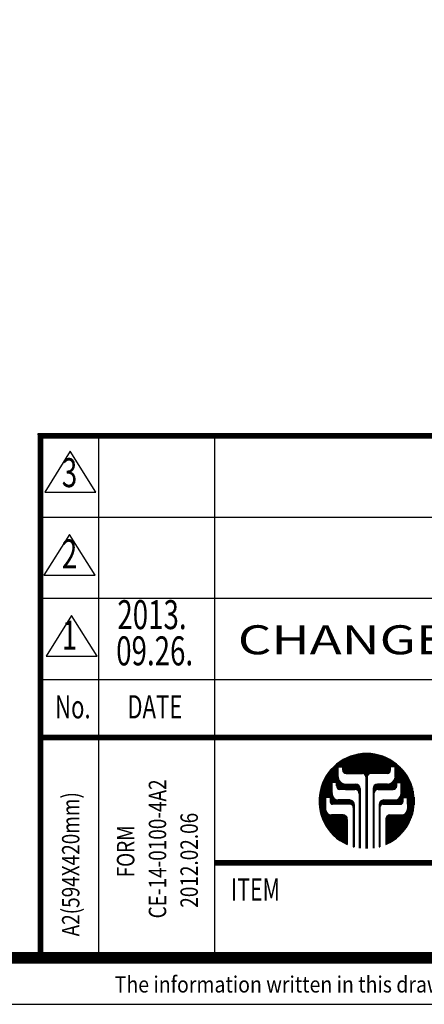
# Model space of a CAD drawing. Units: millimetres. Extents: x 90 to 2900, y 70 to 2000.
# Drawn here: x 2021 to 2195, y 70 to 494 of the extents above; entities that cross this region are included whole.
import ezdxf
from ezdxf.enums import TextEntityAlignment as Align

# ---------------------------------------------------------------- set-up
doc = ezdxf.new("R2010")
doc.units = ezdxf.units.MM
doc.header["$LTSCALE"] = 60
doc.layers.get('0').update_dxf_attribs({"linetype": 'CONTINUOUS', "lineweight": 30})
doc.styles.add('HY견고딕', font='HYGTRE.TTF')
doc.styles.add('ROMANS', font='romans.shx', dxfattribs={"width": 0.7, "height": 3.5, "bigfont": 'whgtxt.shx'})

# ---------------------------------------------------------------- blocks, each defined once
blk = doc.blocks.new('HS_A2양식_S(420X594MM)')
blk.add_line((18, 18), (580, 18))
at = {"color": 0}
blk.add_line((18, 14), (580, 14), dxfattribs=at)
blk.add_line((18, 14), (580, 14), dxfattribs=at)
at = {"color": 3, "const_width": 1}
blk.add_lwpolyline([(22, 18), (576, 18), (576, 396), (22, 396), (22, 17.5)], dxfattribs=at)
at = {"style": 'ROMANS', "width": 0.88}
blk.add_text("The information written in this drawing is HYOSUNG's property, and may not be", height=1.4, dxfattribs=at).set_placement((412.392, 15.017))
blk = doc.blocks.new('HYOSUNG_TITLE_A2')
at = {"color": 3}
for p, q in [((-170.253, 45.144), (-85, 44.998)), ((-170, 45), (-85, 45)), ((-170, 45), (-85, 45)), ((-165, 45), (-165, 0)), ((-155, 45), (-155, 0)), ((-170, 38), (-85, 38)), ((-170, 31), (-85, 31)), ((-170, 24), (-85, 24)), ((-170, 19), (-85, 19)), ((-155, 8.197), (-85, 8.197))]:
    blk.add_line(p, q, dxfattribs=at)
at = {"color": 160}
for p, q in [((-144.048, 17.017), (-144.048, 16.477)), ((-143.996, 17.048), (-143.996, 16.477)), ((-143.909, 17.098), (-143.909, 16.017)), ((-143.843, 17.134), (-143.843, 15.953)), ((-143.765, 17.175), (-143.765, 15.913)), ((-143.7, 17.207), (-143.7, 15.9)), ((-143.621, 17.244), (-143.621, 15.899)), ((-143.566, 17.269), (-143.566, 15.899)), ((-143.5, 17.298), (-143.5, 15.899)), ((-143.477, 15.899), (-143.477, 17.307)), ((-143.42, 17.331), (-143.42, 15.899)), ((-143.342, 17.361), (-143.342, 15.899)), ((-143.276, 17.385), (-143.276, 15.899)), ((-143.198, 17.411), (-143.198, 15.899)), ((-143.146, 17.428), (-143.146, 15.899)), ((-143.059, 17.455), (-143.059, 15.899)), ((-142.994, 17.473), (-142.994, 15.899)), ((-142.915, 17.494), (-142.915, 15.899)), ((-142.85, 17.51), (-142.85, 15.899)), ((-142.772, 17.528), (-142.772, 15.899)), ((-142.716, 17.539), (-142.716, 15.899)), ((-142.651, 17.552), (-142.651, 15.899)), ((-142.628, 15.899), (-142.628, 17.556)), ((-142.56, 17.568), (-142.56, 15.899)), ((-142.481, 17.58), (-142.481, 15.899)), ((-142.416, 17.588), (-142.416, 15.899)), ((-142.338, 17.597), (-142.338, 15.899)), ((-142.285, 17.603), (-142.285, 15.897)), ((-142.199, 17.61), (-142.199, 15.893)), ((-142.133, 17.614), (-142.133, 15.871)), ((-142.055, 17.617), (-142.055, 15.817)), ((-141.99, 17.619), (-141.99, 15.74)), ((-141.938, 17.619), (-141.938, 9.42)), ((-141.873, 17.617), (-141.873, 9.42)), ((-141.823, 17.619), (-141.823, 15.74)), ((-141.758, 17.617), (-141.758, 15.817)), ((-141.68, 17.614), (-141.68, 15.871)), ((-141.614, 17.61), (-141.614, 15.893)), ((-141.527, 17.603), (-141.527, 15.897)), ((-141.475, 17.597), (-141.475, 15.899)), ((-141.397, 17.588), (-141.397, 15.899)), ((-141.332, 17.58), (-141.332, 15.899)), ((-141.253, 17.568), (-141.253, 15.899)), ((-141.177, 17.552), (-141.177, 15.899)), ((-141.097, 17.539), (-141.097, 15.899)), ((-141.041, 17.528), (-141.041, 15.899)), ((-140.963, 17.51), (-140.963, 15.899)), ((-140.898, 17.494), (-140.898, 15.899)), ((-140.819, 17.473), (-140.819, 15.899)), ((-140.754, 17.455), (-140.754, 15.899)), ((-140.667, 17.428), (-140.667, 15.899)), ((-140.615, 17.411), (-140.615, 15.899)), ((-140.537, 17.385), (-140.537, 15.899)), ((-140.471, 17.361), (-140.471, 15.899)), ((-140.393, 17.331), (-140.393, 15.899)), ((-140.335, 15.899), (-140.335, 17.307)), ((-140.313, 17.298), (-140.313, 15.899)), ((-140.247, 17.269), (-140.247, 15.899)), ((-140.192, 17.244), (-140.192, 15.899)), ((-140.113, 17.207), (-140.113, 15.9)), ((-140.048, 17.175), (-140.048, 15.913)), ((-139.97, 17.134), (-139.97, 15.953)), ((-139.904, 17.098), (-139.904, 16.017)), ((-139.817, 17.048), (-139.817, 16.477)), ((-139.765, 17.017), (-139.765, 16.477)), ((-145.015, 16.193), (-145.015, 13.344)), ((-144.937, 16.282), (-144.937, 13.268)), ((-144.885, 16.338), (-144.885, 15.078)), ((-144.798, 16.427), (-144.798, 15.106)), ((-144.733, 16.49), (-144.733, 15.106)), ((-144.654, 16.563), (-144.654, 15.106)), ((-144.589, 16.621), (-144.589, 15.106)), ((-144.511, 16.687), (-144.511, 15.106)), ((-144.455, 16.732), (-144.455, 14.669)), ((-144.39, 16.783), (-144.39, 14.594)), ((-144.367, 15.609), (-144.367, 16.477)), ((-144.367, 16.477), (-143.964, 16.477)), ((-144.335, 16.824), (-144.335, 16.477)), ((-144.27, 16.871), (-144.27, 16.477)), ((-144.191, 16.925), (-144.191, 16.477)), ((-144.126, 16.967), (-144.126, 16.477)), ((-143.964, 16.188), (-143.964, 16.477)), ((-139.849, 16.188), (-139.849, 16.477)), ((-139.446, 16.477), (-139.849, 16.477)), ((-139.687, 16.967), (-139.687, 16.477)), ((-139.622, 16.925), (-139.622, 16.477)), ((-139.543, 16.871), (-139.543, 16.477)), ((-139.478, 16.824), (-139.478, 16.477)), ((-139.446, 15.609), (-139.446, 16.477)), ((-139.423, 16.783), (-139.423, 14.594)), ((-139.358, 16.732), (-139.358, 14.669)), ((-139.302, 16.687), (-139.302, 15.106)), ((-139.224, 16.621), (-139.224, 15.106)), ((-139.159, 16.563), (-139.159, 15.106)), ((-139.08, 16.49), (-139.08, 15.106)), ((-139.015, 16.427), (-139.015, 15.106)), ((-138.928, 16.338), (-138.928, 15.078)), ((-138.876, 16.282), (-138.876, 13.268)), ((-138.798, 16.193), (-138.798, 13.344)), ((-145.59, 15.321), (-145.59, 11.719)), ((-145.512, 15.473), (-145.512, 11.567)), ((-145.446, 15.589), (-145.446, 11.451)), ((-145.39, 15.683), (-145.39, 13.821)), ((-145.311, 15.804), (-145.311, 13.821)), ((-145.224, 15.929), (-145.224, 13.821)), ((-145.159, 16.016), (-145.159, 13.821)), ((-145.081, 16.115), (-145.081, 13.821)), ((-144.367, 15.609), (-144.367, 15.561)), ((-144.311, 15.359), (-144.311, 14.548)), ((-143.675, 15.899), (-142.257, 15.899)), ((-141.967, 15.609), (-141.967, 10.205)), ((-141.846, 15.609), (-141.846, 10.205)), ((-140.138, 15.899), (-141.556, 15.899)), ((-139.502, 15.359), (-139.502, 14.548)), ((-139.446, 15.609), (-139.446, 15.561)), ((-138.732, 16.115), (-138.732, 13.821)), ((-138.654, 16.016), (-138.654, 13.821)), ((-138.589, 15.929), (-138.589, 13.821)), ((-138.502, 15.804), (-138.502, 13.821)), ((-138.423, 15.683), (-138.423, 13.821)), ((-138.367, 15.589), (-138.367, 11.451)), ((-138.301, 15.473), (-138.301, 11.567)), ((-138.223, 15.321), (-138.223, 11.719)), ((-145.849, 14.645), (-145.849, 12.395)), ((-145.799, 14.809), (-145.799, 12.231)), ((-145.734, 14.991), (-145.734, 12.049)), ((-145.655, 15.181), (-145.655, 11.859)), ((-144.499, 15.106), (-144.874, 15.106)), ((-144.874, 14.128), (-144.874, 15.106)), ((-144.499, 14.817), (-144.499, 15.106)), ((-144.246, 15.248), (-144.246, 14.531)), ((-142.912, 14.527), (-144.2, 14.527)), ((-144.18, 15.171), (-144.18, 14.527)), ((-144.102, 15.104), (-144.102, 14.527)), ((-144.037, 15.063), (-144.037, 14.527)), ((-143.958, 15.026), (-143.958, 14.527)), ((-143.893, 15.005), (-143.893, 14.527)), ((-143.815, 14.988), (-143.815, 14.527)), ((-143.749, 14.983), (-143.749, 14.527)), ((-143.713, 14.982), (-142.843, 14.982)), ((-143.713, 14.527), (-142.912, 14.527)), ((-143.671, 14.982), (-143.671, 14.527)), ((-143.606, 14.982), (-143.606, 14.527)), ((-143.527, 14.982), (-143.527, 14.527)), ((-143.462, 14.982), (-143.462, 14.527)), ((-143.384, 14.982), (-143.384, 14.527)), ((-143.319, 14.982), (-143.319, 14.527)), ((-143.24, 14.982), (-143.24, 14.527)), ((-143.175, 14.982), (-143.175, 14.527)), ((-143.097, 14.982), (-143.097, 14.527)), ((-143.031, 14.982), (-143.031, 14.527)), ((-142.966, 14.982), (-142.966, 14.527)), ((-142.901, 14.982), (-142.901, 14.527)), ((-142.823, 14.982), (-142.823, 14.517)), ((-142.757, 14.972), (-142.757, 14.495)), ((-142.679, 14.945), (-142.679, 14.448)), ((-142.614, 14.905), (-142.614, 14.383)), ((-142.535, 14.824), (-142.535, 14.197)), ((-142.464, 14.603), (-142.464, 9.458)), ((-141.349, 14.603), (-141.349, 9.458)), ((-141.278, 14.824), (-141.278, 14.197)), ((-141.199, 14.905), (-141.199, 14.383)), ((-141.134, 14.945), (-141.134, 14.448)), ((-141.056, 14.972), (-141.056, 14.495)), ((-140.99, 14.982), (-140.99, 14.517)), ((-140.1, 14.982), (-140.97, 14.982)), ((-140.912, 14.982), (-140.912, 14.527)), ((-140.1, 14.527), (-140.901, 14.527)), ((-140.901, 14.527), (-139.613, 14.527)), ((-140.847, 14.982), (-140.847, 14.527)), ((-140.782, 14.982), (-140.782, 14.527)), ((-140.716, 14.982), (-140.716, 14.527)), ((-140.638, 14.982), (-140.638, 14.527)), ((-140.573, 14.982), (-140.573, 14.527)), ((-140.494, 14.982), (-140.494, 14.527)), ((-140.429, 14.982), (-140.429, 14.527)), ((-140.351, 14.982), (-140.351, 14.527)), ((-140.285, 14.982), (-140.285, 14.527)), ((-140.207, 14.982), (-140.207, 14.527)), ((-140.142, 14.982), (-140.142, 14.527)), ((-140.063, 14.983), (-140.063, 14.527)), ((-139.998, 14.988), (-139.998, 14.527)), ((-139.92, 15.005), (-139.92, 14.527)), ((-139.854, 15.026), (-139.854, 14.527)), ((-139.776, 15.063), (-139.776, 14.527)), ((-139.711, 15.104), (-139.711, 14.527)), ((-139.632, 15.171), (-139.632, 14.527)), ((-139.567, 15.248), (-139.567, 14.531)), ((-139.314, 15.106), (-138.939, 15.106)), ((-139.314, 14.817), (-139.314, 15.106)), ((-138.939, 14.128), (-138.939, 15.106)), ((-138.158, 15.181), (-138.158, 11.859)), ((-138.079, 14.991), (-138.079, 12.049)), ((-138.014, 14.809), (-138.014, 12.231)), ((-137.963, 14.645), (-137.963, 12.395)), ((-145.993, 13.854), (-145.993, 13.185)), ((-145.915, 14.384), (-145.915, 12.656)), ((-145.445, 13.243), (-145.445, 13.821)), ((-145.044, 13.821), (-145.445, 13.821)), ((-145.044, 13.821), (-145.044, 13.45)), ((-144.874, 14.238), (-144.874, 14.19)), ((-144.872, 14.085), (-144.872, 13.246)), ((-144.793, 13.852), (-144.793, 13.243)), ((-144.728, 13.769), (-144.728, 13.243)), ((-144.65, 13.702), (-144.65, 13.243)), ((-144.584, 13.664), (-144.584, 13.243)), ((-144.506, 13.633), (-144.506, 13.243)), ((-144.441, 13.618), (-144.441, 13.243)), ((-144.362, 13.611), (-144.362, 13.243)), ((-143.362, 13.611), (-144.356, 13.611)), ((-144.297, 13.611), (-144.297, 13.243)), ((-144.219, 13.611), (-144.219, 13.243)), ((-144.153, 13.611), (-144.153, 13.243)), ((-144.075, 13.611), (-144.075, 13.243)), ((-144.01, 13.611), (-144.01, 13.243)), ((-143.931, 13.611), (-143.931, 13.243)), ((-143.866, 13.611), (-143.866, 13.243)), ((-143.788, 13.611), (-143.788, 13.243)), ((-143.723, 13.611), (-143.723, 13.243)), ((-143.644, 13.611), (-143.644, 13.243)), ((-143.579, 13.611), (-143.579, 13.243)), ((-143.514, 13.611), (-143.514, 13.243)), ((-143.449, 13.611), (-143.449, 13.243)), ((-143.37, 13.611), (-143.37, 13.243)), ((-143.305, 13.607), (-143.305, 13.24)), ((-143.227, 13.586), (-143.227, 13.219)), ((-142.532, 14.148), (-142.532, 9.468)), ((-141.281, 14.148), (-141.281, 9.468)), ((-140.586, 13.586), (-140.586, 13.219)), ((-140.508, 13.607), (-140.508, 13.24)), ((-140.451, 13.611), (-139.457, 13.611)), ((-140.443, 13.611), (-140.443, 13.243)), ((-140.364, 13.611), (-140.364, 13.243)), ((-140.299, 13.611), (-140.299, 13.243)), ((-140.234, 13.611), (-140.234, 13.243)), ((-140.169, 13.611), (-140.169, 13.243)), ((-140.09, 13.611), (-140.09, 13.243)), ((-140.025, 13.611), (-140.025, 13.243)), ((-139.947, 13.611), (-139.947, 13.243)), ((-139.881, 13.611), (-139.881, 13.243)), ((-139.803, 13.611), (-139.803, 13.243)), ((-139.738, 13.611), (-139.738, 13.243)), ((-139.659, 13.611), (-139.659, 13.243)), ((-139.594, 13.611), (-139.594, 13.243)), ((-139.516, 13.611), (-139.516, 13.243)), ((-139.45, 13.611), (-139.45, 13.243)), ((-139.372, 13.618), (-139.372, 13.243)), ((-139.307, 13.633), (-139.307, 13.243)), ((-139.228, 13.664), (-139.228, 13.243)), ((-139.163, 13.702), (-139.163, 13.243)), ((-139.085, 13.769), (-139.085, 13.243)), ((-139.02, 13.852), (-139.02, 13.243)), ((-138.941, 14.085), (-138.941, 13.246)), ((-138.939, 14.238), (-138.939, 14.19)), ((-138.769, 13.821), (-138.769, 13.45)), ((-138.769, 13.821), (-138.368, 13.821)), ((-138.368, 13.243), (-138.368, 13.821)), ((-137.898, 14.384), (-137.898, 12.656)), ((-137.82, 13.854), (-137.82, 13.185)), ((-145.445, 13.243), (-145.445, 12.844)), ((-144.123, 13.243), (-144.837, 13.243)), ((-143.34, 13.243), (-144.123, 13.243)), ((-143.34, 13.243), (-144.123, 13.243)), ((-143.161, 13.553), (-143.161, 13.181)), ((-143.083, 13.489), (-143.083, 13.086)), ((-143.051, 12.953), (-143.051, 11.168)), ((-143.018, 13.391), (-143.018, 13.039)), ((-142.982, 13.231), (-142.982, 9.563)), ((-140.831, 13.231), (-140.831, 9.563)), ((-140.795, 13.391), (-140.795, 13.039)), ((-140.762, 12.953), (-140.762, 11.168)), ((-140.73, 13.489), (-140.73, 13.086)), ((-140.652, 13.553), (-140.652, 13.181)), ((-140.473, 13.243), (-139.69, 13.243)), ((-140.473, 13.243), (-139.69, 13.243)), ((-139.69, 13.243), (-138.976, 13.243)), ((-138.368, 13.243), (-138.368, 12.844)), ((-145.368, 12.572), (-145.368, 11.322)), ((-145.303, 12.487), (-145.303, 11.223)), ((-145.224, 12.42), (-145.224, 11.168)), ((-145.159, 12.381), (-145.159, 11.168)), ((-145.081, 12.349), (-145.081, 11.168)), ((-145.015, 12.334), (-145.015, 11.168)), ((-144.937, 12.326), (-144.937, 11.168)), ((-143.913, 12.326), (-144.927, 12.326)), ((-144.872, 12.326), (-144.872, 11.168)), ((-144.793, 12.326), (-144.793, 11.168)), ((-144.728, 12.326), (-144.728, 10.545)), ((-144.65, 12.326), (-144.65, 11.168)), ((-144.584, 12.326), (-144.584, 11.168)), ((-144.506, 12.326), (-144.506, 11.168)), ((-144.441, 12.326), (-144.441, 11.168)), ((-144.362, 12.326), (-144.362, 11.168)), ((-144.297, 12.326), (-144.297, 11.168)), ((-144.219, 12.326), (-144.219, 11.168)), ((-144.153, 12.326), (-144.153, 11.168)), ((-144.075, 12.326), (-144.075, 11.168)), ((-144.01, 12.326), (-144.01, 11.168)), ((-143.931, 12.326), (-143.931, 11.168)), ((-143.866, 12.322), (-143.866, 11.168)), ((-143.788, 12.3), (-143.788, 11.168)), ((-143.723, 12.263), (-143.723, 11.168)), ((-143.644, 12.187), (-143.644, 11.168)), ((-143.579, 11.94), (-143.579, 11.168)), ((-140.234, 11.94), (-140.234, 11.168)), ((-140.169, 12.187), (-140.169, 11.168)), ((-140.09, 12.263), (-140.09, 11.168)), ((-140.025, 12.3), (-140.025, 11.168)), ((-139.947, 12.322), (-139.947, 11.168)), ((-139.9, 12.326), (-138.886, 12.326)), ((-139.881, 12.326), (-139.881, 11.168)), ((-139.803, 12.326), (-139.803, 11.168)), ((-139.738, 12.326), (-139.738, 11.168)), ((-139.659, 12.326), (-139.659, 11.168)), ((-139.594, 12.326), (-139.594, 11.168)), ((-139.516, 12.326), (-139.516, 11.168)), ((-139.45, 12.326), (-139.45, 11.168)), ((-139.372, 12.326), (-139.372, 11.168)), ((-139.307, 12.326), (-139.307, 11.168)), ((-139.228, 12.326), (-139.228, 11.168)), ((-139.163, 12.326), (-139.163, 11.168)), ((-139.085, 12.326), (-139.085, 10.545)), ((-139.02, 12.326), (-139.02, 11.168)), ((-138.941, 12.326), (-138.941, 11.168)), ((-138.876, 12.326), (-138.876, 11.168)), ((-138.798, 12.334), (-138.798, 11.168)), ((-138.732, 12.349), (-138.732, 11.168)), ((-138.654, 12.381), (-138.654, 11.168)), ((-138.589, 12.42), (-138.589, 11.168)), ((-138.51, 12.487), (-138.51, 11.223)), ((-138.445, 12.572), (-138.445, 11.322)), ((-145.224, 11.168), (-145.224, 11.111)), ((-145.159, 11.168), (-145.159, 11.023)), ((-145.081, 11.168), (-145.081, 10.924)), ((-145.015, 11.168), (-145.015, 10.847)), ((-144.937, 11.168), (-144.937, 10.758)), ((-144.872, 11.168), (-144.872, 10.688)), ((-144.793, 11.168), (-144.793, 10.608)), ((-144.728, 11.168), (-144.728, 10.545)), ((-144.65, 11.168), (-144.65, 10.472)), ((-144.584, 11.168), (-144.584, 10.415)), ((-144.506, 11.168), (-144.506, 10.349)), ((-144.441, 11.168), (-144.441, 10.297)), ((-144.362, 11.168), (-144.362, 10.237)), ((-144.297, 11.168), (-144.297, 10.189)), ((-144.219, 11.168), (-144.219, 10.134)), ((-144.153, 11.168), (-144.153, 10.09)), ((-144.075, 11.168), (-144.075, 10.04)), ((-144.01, 11.168), (-144.01, 10)), ((-143.931, 11.168), (-143.931, 9.955)), ((-143.866, 11.168), (-143.866, 9.918)), ((-143.788, 11.168), (-143.788, 9.877)), ((-143.723, 11.168), (-143.723, 9.844)), ((-143.644, 11.168), (-143.644, 9.806)), ((-143.579, 11.168), (-143.579, 9.776)), ((-143.051, 11.168), (-143.051, 9.582)), ((-140.762, 11.168), (-140.762, 9.582)), ((-140.234, 11.168), (-140.234, 9.776)), ((-140.169, 11.168), (-140.169, 9.806)), ((-140.09, 11.168), (-140.09, 9.844)), ((-140.025, 11.168), (-140.025, 9.877)), ((-139.947, 11.168), (-139.947, 9.918)), ((-139.881, 11.168), (-139.881, 9.955)), ((-139.803, 11.168), (-139.803, 10)), ((-139.738, 11.168), (-139.738, 10.04)), ((-139.659, 11.168), (-139.659, 10.09)), ((-139.594, 11.168), (-139.594, 10.134)), ((-139.516, 11.168), (-139.516, 10.189)), ((-139.45, 11.168), (-139.45, 10.237)), ((-139.372, 11.168), (-139.372, 10.297)), ((-139.307, 11.168), (-139.307, 10.349)), ((-139.228, 11.168), (-139.228, 10.415)), ((-139.163, 11.168), (-139.163, 10.472)), ((-139.085, 11.168), (-139.085, 10.545)), ((-139.02, 11.168), (-139.02, 10.608)), ((-138.941, 11.168), (-138.941, 10.688)), ((-138.876, 11.168), (-138.876, 10.758)), ((-138.798, 11.168), (-138.798, 10.847)), ((-138.732, 11.168), (-138.732, 10.924)), ((-138.654, 11.168), (-138.654, 11.023)), ((-138.589, 11.168), (-138.589, 11.111)), ((-141.967, 10.205), (-141.967, 9.42)), ((-141.846, 10.205), (-141.846, 9.42))]:
    blk.add_line(p, q, dxfattribs=at)
blk.add_line((-170, 0), (0, 0))
at = {"color": 3, "const_width": 0.5}
for points in [[(-170.25, 45), (-85, 45)], [(-170, 45), (-170, 0)], [(-85, 19), (-170, 19)], [(-85, 8.197), (-155, 8.197)]]:
    blk.add_lwpolyline(points, dxfattribs=at)
at = {"color": 160}
for centre, radius, start, end in [((-141.906, 13.52), 4.1, 294.07206, 245.92794), ((-143.675, 16.188), 0.289, 180, 270), ((-140.138, 16.188), 0.289, 270, 0), ((-143.723, 15.629), 0.647, 186.05548, 270.92558), ((-142.257, 15.609), 0.289, 0, 90), ((-141.556, 15.609), 0.289, 90, 180), ((-140.09, 15.629), 0.647, 269.07442, 353.94452), ((-144.201, 14.825), 0.298, 181.65339, 270.275), ((-142.912, 14.148), 0.38, 0, 90), ((-142.843, 14.603), 0.38, 0, 90), ((-140.97, 14.603), 0.38, 90, 180), ((-140.901, 14.148), 0.38, 90, 180), ((-139.611, 14.825), 0.298, 269.725, 358.34661), ((-144.356, 14.128), 0.518, 180, 270), ((-143.362, 13.231), 0.38, 0, 90), ((-140.451, 13.231), 0.38, 90, 180), ((-139.457, 14.128), 0.518, 270, 0), ((-144.927, 12.844), 0.518, 180, 270), ((-144.837, 13.45), 0.207, 180, 270), ((-143.34, 12.953), 0.289, 0, 90), ((-140.473, 12.953), 0.289, 90, 180), ((-138.976, 13.45), 0.207, 270, 0), ((-138.886, 12.844), 0.518, 270, 0), ((-143.921, 11.982), 0.344, 353.05016, 88.64586), ((-139.892, 11.982), 0.344, 91.35414, 186.94984), ((-141.906, 13.52), 4.1, 253.7976, 254.78793), ((-141.906, 13.52), 4.1, 285.21207, 286.2024)]:
    blk.add_arc(centre, radius, start, end, dxfattribs=at)
at = {"style": 'ROMANS', "width": 0.7}
for s, height, p in [('No.', 2, (-168.75, 20.642)), ('DATE', 2, (-162.524, 20.642)), ('ITEM', 1.9292, (-153.592, 4.931))]:
    blk.add_text(s, height=height, dxfattribs=at).set_placement(p)
at = {"style": 'ROMANS', "width": 0.8}
for s, p in [('CE-14-0100-4A2', (-159.173, 9.396)), ('2012.02.06', (-156.445, 8.415)), ('FORM', (-161.915, 9.181))]:
    blk.add_text(s, height=1.5, rotation=90, dxfattribs=at).set_placement(p, align=Align.CENTER)
blk.add_text('A2(594X420mm)', height=1.5, rotation=90, dxfattribs=at).set_placement((-166.65, 1.855))
for tag, height, style, width, p in [('GEN-TITLE-DES1{20}', 3.4, 'HY견고딕', 0.9, (-39.997, 40.232)), ('GEN-TITLE-DES2{24.5}', 2.5, 'ROMANS', 0.8, (-39.997, 36.368)), ('GEN-TITLE-NR{12.3}', 4, 'HY견고딕', 0.9, (-52.104, 27.935)), ('GEN-TITLE-DAT{7.1}', 2, 'ROMANS', 0.7, (-7.814, 21.466)), ('GEN-TITLE-REV{22.6}', 3, 'ROMANS', 0.7, (-4.61, 15.46)), ('GEN-TITLE-ITEM{12.7}', 3.5, 'ROMANS', 0.7, (-118.812, 1.484)), ('GEN-TITLE-REF{12.7}', 3.5, 'ROMANS', 0.7, (-39.545, 1.984))]:
    blk.add_attdef(tag, text='', height=height, dxfattribs=dict(style=style, width=width)).set_placement(p, align=Align.CENTER)
at = {"style": 'ROMANS'}
blk.add_attdef('GEN-TITLE-SCA{12.7}', text='', height=2, dxfattribs=at).set_placement((-7.661, 26.683), align=Align.CENTER)
at = {"style": 'ROMANS', "width": 0.7}
blk.add_attdef('GEN-TITLE-GRADE{22.6}', text='', height=3, dxfattribs=at).set_placement((-4.664, 4.087), align=Align.MIDDLE)

msp = doc.modelspace()

# ---------------------------------------------------------------- linework, layer by layer
for p, q in [((2042.82228, 308.3692), (2031.82228, 290.7692)), ((2053.82228, 290.7692), (2042.82228, 308.3692)), ((2031.82228, 290.7692), (2053.82228, 290.7692)), ((2042.47183, 272.49446), (2031.47183, 254.89446)), ((2053.47183, 254.89446), (2042.47183, 272.49446)), ((2031.47183, 254.89446), (2053.47183, 254.89446)), ((2043.40853, 237.60594), (2032.40853, 220.00594)), ((2054.40853, 220.00594), (2043.40853, 237.60594)), ((2032.40853, 220.00594), (2054.40853, 220.00594))]:
    msp.add_line(p, q)

# ---------------------------------------------------------------- block references
at = {"lineweight": 0, "xscale": 5, "yscale": 5, "zscale": 5}
for name, p in [('HS_A2양식_S(420X594MM)', (0, 0)), ('HYOSUNG_TITLE_A2', (2880, 90))]:
    msp.add_blockref(name, p, dxfattribs=at)

# ---------------------------------------------------------------- texts
at = {"style": 'ROMANS', "width": 0.7}
for s, p in [('3', (2042.5, 297.5)), ('2', (2042.5, 262.5)), ('2013.', (2078.01448, 236.31544)), ('1', (2042.5, 227.5)), ('09.26.', (2079.1715, 220.7024))]:
    msp.add_text(s, height=12.5, dxfattribs=at).set_placement(p, align=Align.MIDDLE)
at = {"style": 'ROMANS', "width": 0.969761}
msp.add_text('CHANGED LIFTING LUG                 ', height=12.5, dxfattribs=at).set_placement((2115, 220.84899), (2445, 220.84899), align=Align.FIT)

doc.saveas('drawing.dxf')
